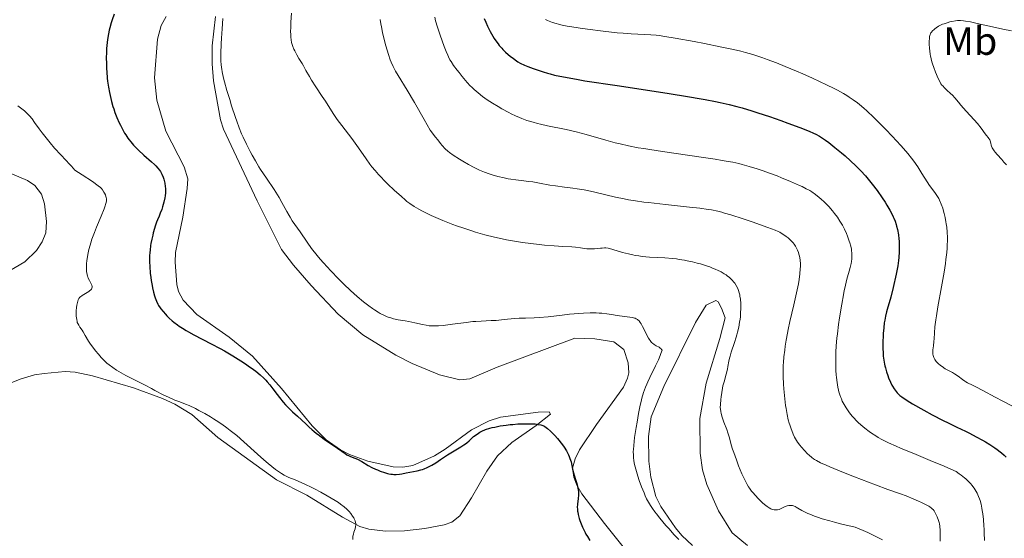
# Model space of a CAD drawing. Units: metres. Extents: x 622261 to 625744, y 4662410 to 4664783.
# Drawn here: x 623555 to 623804, y 4663379 to 4663510 of the extents above; entities that cross this region are included whole.
import ezdxf
from ezdxf.enums import TextEntityAlignment as Align

# ---------------------------------------------------------------- set-up
doc = ezdxf.new("R2010")
doc.units = ezdxf.units.M
doc.header["$MEASUREMENT"] = 0
for name, color, linetype, lineweight in [('Curva de nivel directora', 30, 'Continuous', 30), ('Curva de nivel intermedia', 30, 'Continuous', 0), ('Etiqueta de uso rústico', 92, 'Continuous', 0), ('Línea de cambio de uso (parcela vista)', 92, 'Continuous', 0)]:
    doc.layers.add(name, color=color, linetype=linetype, lineweight=lineweight)
doc.styles.add('Style-Arial', font='arial.ttf')

msp = doc.modelspace()

# ---------------------------------------------------------------- linework, layer by layer
at = {"layer": 'Curva de nivel directora', "color": 30, "linetype": 'Continuous', "lineweight": 30, "flags": 128}
for points, elevation in [([(623579.35, 4663511.88), (623578.83, 4663510.43), (623578.6, 4663509.71), (623578.24, 4663508.45), (623578.09, 4663507.83), (623577.89, 4663506.89), (623577.65, 4663505.46), (623577.56, 4663504.73), (623577.43, 4663503.19), (623577.39, 4663502.38), (623577.36, 4663500.7), (623577.37, 4663499.56), (623577.42, 4663498.04), (623577.46, 4663497.29), (623577.6, 4663495.66), (623577.69, 4663494.89), (623577.91, 4663493.43), (623578.15, 4663492.1), (623578.33, 4663491.28), (623578.69, 4663489.79), (623579.05, 4663488.5), (623579.23, 4663487.9), (623579.53, 4663487.02), (623580.05, 4663485.7), (623580.61, 4663484.43), (623580.93, 4663483.77), (623581.44, 4663482.78), (623581.99, 4663481.8)], 375), ([(623672.86, 4663510.81), (623673.25, 4663509.81), (623673.69, 4663508.81), (623674.34, 4663507.5), (623674.68, 4663506.87), (623675.39, 4663505.69), (623675.76, 4663505.14), (623676.34, 4663504.35), (623676.64, 4663503.98), (623677.26, 4663503.26), (623677.58, 4663502.92), (623678.25, 4663502.26), (623678.92, 4663501.66), (623679.36, 4663501.29), (623680.2, 4663500.63), (623680.96, 4663500.09), (623681.34, 4663499.85), (623681.94, 4663499.5), (623683, 4663499), (623683.87, 4663498.63), (623685.21, 4663498.12), (623685.94, 4663497.86), (623687.7, 4663497.27), (623688.82, 4663496.93), (623689.46, 4663496.75), (623690.6, 4663496.47)], 400), ([(623690.6, 4663496.47), (623692.9, 4663495.99), (623696.19, 4663495.4), (623698.3, 4663495.05), (623706.47, 4663493.79), (623719.03, 4663491.89), (623724.7, 4663490.98), (623727.14, 4663490.56), (623728.62, 4663490.29), (623731.28, 4663489.77), (623732.49, 4663489.52), (623734.69, 4663489.02), (623736.69, 4663488.51), (623737.97, 4663488.16), (623740.49, 4663487.41), (623741.94, 4663486.95), (623744.89, 4663485.96), (623747.76, 4663484.96), (623749.55, 4663484.32), (623752.61, 4663483.18), (623754.97, 4663482.25), (623756.04, 4663481.79), (623756.61, 4663481.51), (623757.58, 4663480.98), (623758.54, 4663480.37), (623759.05, 4663480.01), (623759.91, 4663479.39), (623761.43, 4663478.18), (623763.09, 4663476.81), (623763.99, 4663476.03), (623765.37, 4663474.8), (623766.73, 4663473.52), (623767.38, 4663472.87), (623768, 4663472.23), (623769.16, 4663470.97), (623770.22, 4663469.72), (623770.88, 4663468.9), (623772.11, 4663467.26), (623773.36, 4663465.44), (623774.1, 4663464.29), (623774.54, 4663463.58), (623775.29, 4663462.32), (623775.89, 4663461.23), (623776.18, 4663460.64), (623776.35, 4663460.27), (623776.63, 4663459.53), (623776.9, 4663458.71), (623777.03, 4663458.24), (623777.22, 4663457.46), (623777.47, 4663456.06), (623777.61, 4663455.07), (623777.66, 4663454.51), (623777.7, 4663453.55), (623777.71, 4663452.42), (623777.69, 4663451.79), (623777.6, 4663450.36), (623777.52, 4663449.56), (623777.37, 4663448.23), (623776.93, 4663446.13), (623776.17, 4663442.78), (623775.54, 4663440.33), (623774.65, 4663437.18), (623774.49, 4663436.58), (623774.23, 4663435.49), (623774.03, 4663434.49), (623773.92, 4663433.84), (623773.77, 4663432.53), (623773.65, 4663431.1), (623773.61, 4663430.35), (623773.57, 4663429.21), (623773.56, 4663427.52), (623773.62, 4663426.09), (623773.67, 4663425.41), (623773.79, 4663424.4), (623773.96, 4663423.4), (623774.07, 4663422.91), (623774.19, 4663422.42), (623774.46, 4663421.44), (623774.78, 4663420.5), (623775, 4663419.9), (623775.47, 4663418.81), (623775.82, 4663418.09), (623776, 4663417.77), (623776.38, 4663417.17), (623776.64, 4663416.8), (623777.2, 4663416.12), (623777.63, 4663415.68), (623777.87, 4663415.46), (623778.31, 4663415.1), (623779.16, 4663414.49), (623780.34, 4663413.75), (623781.08, 4663413.31), (623783.89, 4663411.73), (623786.02, 4663410.58), (623788.81, 4663409.13), (623790.04, 4663408.5), (623792.25, 4663407.42), (623794.45, 4663406.4), (623795.48, 4663405.9), (623797.16, 4663405.02), (623798.71, 4663404.15)], 400), ([(623581.99, 4663481.8), (623582.28, 4663481.33), (623582.82, 4663480.52), (623583.1, 4663480.13), (623583.53, 4663479.56), (623584.25, 4663478.72), (623584.63, 4663478.3), (623585.46, 4663477.46), (623586.87, 4663476.18), (623588.74, 4663474.57), (623589.52, 4663473.86), (623589.86, 4663473.53), (623590.4, 4663472.95), (623590.82, 4663472.42), (623591.04, 4663472.09), (623591.4, 4663471.44), (623591.71, 4663470.69), (623591.88, 4663470.17), (623591.98, 4663469.82), (623592.14, 4663469.11), (623592.25, 4663468.3), (623592.29, 4663467.75), (623592.3, 4663467.4), (623592.29, 4663466.7), (623592.23, 4663465.94), (623592.15, 4663465.43), (623591.92, 4663464.36), (623591.59, 4663463.15), (623591.37, 4663462.51), (623591, 4663461.51), (623590.72, 4663460.83), (623590.31, 4663459.83), (623590.08, 4663459.26), (623589.74, 4663458.27), (623589.56, 4663457.71), (623589.23, 4663456.58), (623589.08, 4663455.95), (623588.85, 4663454.95), (623588.65, 4663453.89), (623588.57, 4663453.34), (623588.42, 4663452.21), (623588.37, 4663451.63), (623588.31, 4663450.75), (623588.29, 4663449.86), (623588.3, 4663449.26), (623588.34, 4663448.07), (623588.48, 4663446.34), (623588.61, 4663445.25), (623588.71, 4663444.56), (623588.93, 4663443.3), (623589.05, 4663442.67), (623589.3, 4663441.57), (623589.54, 4663440.66), (623589.71, 4663440.15), (623590.04, 4663439.27), (623590.38, 4663438.53), (623590.58, 4663438.17), (623590.94, 4663437.62), (623591.15, 4663437.32), (623591.69, 4663436.66), (623592.3, 4663435.97), (623592.66, 4663435.59), (623593.28, 4663434.99), (623594.01, 4663434.34), (623594.41, 4663434.01), (623595.31, 4663433.32), (623595.81, 4663432.97), (623596.62, 4663432.44), (623597.51, 4663431.9), (623598.14, 4663431.53), (623599.48, 4663430.8), (623603.89, 4663428.51), (623606.14, 4663427.31), (623607.24, 4663426.7), (623609.36, 4663425.46), (623611.31, 4663424.25), (623612.5, 4663423.47), (623613.24, 4663422.97), (623614.55, 4663422.04), (623615.18, 4663421.57), (623616.26, 4663420.69), (623617.15, 4663419.86), (623617.67, 4663419.31), (623618, 4663418.94), (623618.65, 4663418.14), (623619.4, 4663417.15), (623620.49, 4663415.69), (623621.09, 4663414.92), (623622.08, 4663413.72), (623622.62, 4663413.12), (623623.2, 4663412.51), (623624.41, 4663411.31), (623625.64, 4663410.18), (623627.76, 4663408.27), (623628.53, 4663407.56), (623629.35, 4663406.79), (623629.76, 4663406.44), (623630.45, 4663405.87), (623630.87, 4663405.56), (623632.44, 4663404.44), (623634.78, 4663402.84)], 375), ([(623634.78, 4663402.84), (623635.79, 4663402.13), (623637.67, 4663400.75), (623638.1, 4663400.47), (623638.32, 4663400.35), (623638.55, 4663400.25), (623639.05, 4663400.05), (623640.19, 4663399.62), (623640.83, 4663399.33), (623641.89, 4663398.75), (623643.53, 4663397.78), (623644.48, 4663397.27), (623645.38, 4663396.83), (623645.86, 4663396.62), (623646.58, 4663396.33), (623647.66, 4663395.94), (623648.37, 4663395.75), (623648.71, 4663395.67), (623649.21, 4663395.57), (623649.68, 4663395.52), (623649.99, 4663395.5), (623650.58, 4663395.5), (623651.43, 4663395.57), (623651.99, 4663395.66), (623653.13, 4663395.87), (623654.97, 4663396.22), (623655.9, 4663396.41), (623656.8, 4663396.63), (623657.23, 4663396.76), (623657.64, 4663396.89), (623658.41, 4663397.2), (623659.14, 4663397.56), (623659.62, 4663397.83), (623660.62, 4663398.45), (623661.82, 4663399.25), (623663.54, 4663400.4), (623664.42, 4663400.96), (623666.97, 4663402.47), (623667.73, 4663402.96), (623668.08, 4663403.21), (623668.41, 4663403.47), (623669.02, 4663403.99), (623670.17, 4663405.04), (623670.79, 4663405.54), (623671.4, 4663405.95), (623671.73, 4663406.15), (623672.27, 4663406.42), (623673.18, 4663406.81), (623674.24, 4663407.16), (623674.84, 4663407.32), (623675.48, 4663407.47), (623676.87, 4663407.74), (623678.35, 4663407.96), (623679.36, 4663408.08), (623680.03, 4663408.15), (623681.34, 4663408.25), (623682.05, 4663408.29), (623683.38, 4663408.32), (623684.57, 4663408.3), (623685.28, 4663408.27), (623685.71, 4663408.24), (623686.46, 4663408.15), (623687.13, 4663408.02), (623687.41, 4663407.95), (623687.89, 4663407.74), (623688.18, 4663407.57), (623688.8, 4663407.1), (623689.56, 4663406.44), (623689.99, 4663406.04), (623690.66, 4663405.36), (623691.36, 4663404.59), (623691.71, 4663404.18), (623692.32, 4663403.41), (623692.62, 4663403), (623693.05, 4663402.38), (623693.64, 4663401.43), (623693.98, 4663400.79), (623694.13, 4663400.48), (623694.33, 4663400.01), (623694.5, 4663399.55), (623694.77, 4663398.64), (623695.16, 4663396.85), (623695.38, 4663395.92), (623695.81, 4663394.49), (623696.22, 4663393.19), (623696.4, 4663392.54), (623696.53, 4663391.9), (623696.58, 4663391.59), (623696.63, 4663391.13), (623696.65, 4663390.82), (623696.65, 4663390.24), (623696.59, 4663389.4), (623696.42, 4663387.94), (623696.36, 4663387.14), (623696.37, 4663386.77), (623696.41, 4663386.22), (623696.46, 4663385.93), (623696.58, 4663385.32), (623696.84, 4663384.37), (623697.01, 4663383.84), (623697.32, 4663383)], 375), ([(623798.71, 4663404.15), (623799.48, 4663403.7), (623800.56, 4663403.04), (623801.83, 4663402.21), (623802.4, 4663401.81), (623803.17, 4663401.22), (623803.53, 4663400.94), (623804.2, 4663400.36), (623804.74, 4663399.83)], 400), ([(623697.32, 4663383), (623697.69, 4663382.11), (623697.9, 4663381.66), (623698.32, 4663380.83), (623698.55, 4663380.4), (623698.92, 4663379.76), (623699.54, 4663378.78)], 375)]:
    msp.add_lwpolyline(points, dxfattribs=dict(at, elevation=elevation))
at = {"layer": 'Curva de nivel intermedia', "color": 30, "linetype": 'Continuous', "lineweight": 0, "flags": 128}
for points, elevation in [([(623624.14, 4663512.09), (623624, 4663509.85), (623623.95, 4663508.33), (623623.94, 4663507.64), (623623.97, 4663506.54), (623624, 4663506.05), (623624.07, 4663505.36), (623624.18, 4663504.72), (623624.26, 4663504.42), (623624.39, 4663503.96), (623624.49, 4663503.66), (623624.74, 4663503.05), (623624.96, 4663502.58), (623625.47, 4663501.61), (623626.04, 4663500.64), (623626.81, 4663499.39), (623627.15, 4663498.82), (623627.81, 4663497.65), (623628.67, 4663496.09), (623629.22, 4663495.17), (623630.29, 4663493.51), (623631.92, 4663491.05), (623632.7, 4663489.85), (623634.67, 4663486.72), (623635.32, 4663485.74), (623635.67, 4663485.24), (623636.84, 4663483.7), (623638.55, 4663481.54), (623639.42, 4663480.4), (623640.67, 4663478.65), (623642.25, 4663476.36), (623643, 4663475.28), (623643.98, 4663473.95), (623644.48, 4663473.3), (623645.28, 4663472.33), (623646.17, 4663471.33), (623646.66, 4663470.8), (623647.74, 4663469.67), (623648.52, 4663468.89), (623650.13, 4663467.34)], 385), ([(623606.82, 4663510.77), (623606.62, 4663508.2), (623606.48, 4663505.83), (623606.41, 4663504.38), (623606.33, 4663501.9), (623606.32, 4663500.59), (623606.33, 4663500), (623606.37, 4663499.18), (623606.46, 4663498.35), (623606.52, 4663497.93), (623606.64, 4663497.25), (623607, 4663495.67), (623607.25, 4663494.73), (623607.85, 4663492.59), (623608.54, 4663490.26), (623609.03, 4663488.7), (623609.99, 4663485.78), (623610.32, 4663484.82), (623610.95, 4663483.12), (623611.54, 4663481.64), (623611.93, 4663480.73), (623612.76, 4663478.96), (623613.69, 4663477.13), (623614.2, 4663476.18), (623615.02, 4663474.74), (623615.9, 4663473.29), (623616.36, 4663472.56), (623617.82, 4663470.37), (623619.75, 4663467.55), (623620.63, 4663466.2), (623621.03, 4663465.54), (623621.75, 4663464.28), (623622.98, 4663461.98), (623623.54, 4663460.98), (623623.81, 4663460.52), (623624.36, 4663459.65), (623626.3, 4663456.82), (623628.09, 4663454.19), (623629.24, 4663452.61), (623630.61, 4663450.86), (623631.39, 4663449.92), (623632.24, 4663448.95), (623634.08, 4663446.93), (623636.04, 4663444.91), (623637.36, 4663443.61), (623639.06, 4663441.99), (623639.88, 4663441.25), (623640.74, 4663440.48), (623642.33, 4663439.16), (623643.73, 4663438.08), (623644.58, 4663437.47), (623645.11, 4663437.12), (623646.07, 4663436.51), (623646.57, 4663436.22), (623647.49, 4663435.74), (623648.33, 4663435.36), (623648.86, 4663435.17), (623649.21, 4663435.05), (623649.9, 4663434.86), (623651.11, 4663434.61), (623652.85, 4663434.31), (623653.78, 4663434.14), (623655.28, 4663433.83), (623657.26, 4663433.4), (623658.18, 4663433.22), (623658.93, 4663433.1), (623659.3, 4663433.06), (623659.86, 4663433.02), (623660.77, 4663433.02), (623661.29, 4663433.05), (623662.5, 4663433.16), (623664.81, 4663433.46), (623668.29, 4663433.94), (623669.95, 4663434.12), (623670.71, 4663434.19), (623672.11, 4663434.28), (623674.63, 4663434.38), (623675.87, 4663434.45), (623677.84, 4663434.62), (623680.47, 4663434.9), (623681.68, 4663434.99), (623683.29, 4663435.04), (623685.46, 4663435.08), (623686.73, 4663435.14), (623689.03, 4663435.37), (623692.56, 4663435.78), (623694.39, 4663435.98), (623696.78, 4663436.19), (623697.92, 4663436.26), (623699.58, 4663436.33), (623701.12, 4663436.32), (623701.85, 4663436.3), (623702.55, 4663436.25), (623703.84, 4663436.11), (623705.02, 4663435.94), (623706.41, 4663435.69), (623707.05, 4663435.58), (623710.31, 4663435.14)], 380), ([(623646.55, 4663510.52), (623646.74, 4663509.41), (623646.87, 4663508.67), (623647.17, 4663507.22), (623647.67, 4663505.15), (623648.01, 4663503.86), (623648.68, 4663501.63), (623649.12, 4663500.31), (623649.34, 4663499.73), (623649.81, 4663498.66), (623650.17, 4663497.95), (623650.45, 4663497.45), (623651.1, 4663496.34), (623653.39, 4663492.63), (623655.22, 4663489.56), (623657.69, 4663485.26), (623659.22, 4663482.55), (623660.53, 4663480.79), (623661.09, 4663480.06), (623661.82, 4663479.15), (623662.24, 4663478.65), (623662.99, 4663477.83), (623663.65, 4663477.2), (623664.08, 4663476.85), (623664.97, 4663476.22), (623666.57, 4663475.19), (623667.46, 4663474.66), (623668.87, 4663473.85), (623670.28, 4663473.1), (623670.96, 4663472.76), (623671.63, 4663472.45), (623672.89, 4663471.91), (623674.08, 4663471.47), (623674.84, 4663471.22), (623676.29, 4663470.81), (623677.87, 4663470.45), (623678.88, 4663470.26), (623679.54, 4663470.15), (623680.81, 4663469.97), (623682.19, 4663469.81), (623684.07, 4663469.59), (623685.1, 4663469.44), (623686.82, 4663469.13), (623689.42, 4663468.66), (623690.84, 4663468.43), (623693.09, 4663468.14), (623695.22, 4663467.87), (623696.34, 4663467.72), (623698.06, 4663467.44), (623698.94, 4663467.27), (623700.75, 4663466.88)], 390), ([(623660.33, 4663511.09), (623660.55, 4663510.19), (623661.02, 4663508.58), (623661.69, 4663506.55), (623662.73, 4663503.68), (623663.21, 4663502.45), (623663.62, 4663501.47), (623663.81, 4663501.06), (623664.19, 4663500.33), (623664.47, 4663499.87), (623665.12, 4663498.91), (623665.98, 4663497.74), (623666.48, 4663497.1), (623667.28, 4663496.1), (623668.56, 4663494.61), (623669.33, 4663493.78), (623669.73, 4663493.38), (623670.33, 4663492.8), (623671.3, 4663491.94), (623672.38, 4663491.09), (623672.98, 4663490.66), (623673.6, 4663490.22), (623674.95, 4663489.34), (623676.35, 4663488.48), (623677.28, 4663487.94), (623679.02, 4663486.98), (623679.62, 4663486.67), (623680.71, 4663486.14), (623681.72, 4663485.7), (623682.36, 4663485.45), (623683.64, 4663485), (623685.18, 4663484.54), (623686.3, 4663484.25), (623687.1, 4663484.05), (623688.86, 4663483.66), (623693.55, 4663482.7), (623696.07, 4663482.12), (623698.57, 4663481.45)], 395), ([(623688.29, 4663510.51), (623688.84, 4663510.26), (623689.23, 4663510.1), (623690.06, 4663509.8), (623691.02, 4663509.49), (623691.57, 4663509.33), (623692.56, 4663509.09), (623693.77, 4663508.85), (623694.49, 4663508.72), (623697.04, 4663508.32), (623698.97, 4663508.05), (623702.9, 4663507.56), (623706.39, 4663507.17), (623707.93, 4663507.03), (623709.98, 4663506.87), (623714.9, 4663506.66), (623716.3, 4663506.54), (623717.08, 4663506.45), (623718.44, 4663506.26), (623721.06, 4663505.83), (623725.85, 4663504.95), (623728.52, 4663504.44), (623732.42, 4663503.65), (623735.79, 4663502.92), (623737.69, 4663502.48), (623738.81, 4663502.2), (623740.68, 4663501.7), (623742.23, 4663501.2), (623743.02, 4663500.91), (623743.9, 4663500.57), (623744.31, 4663500.41), (623746.7, 4663499.54), (623748.9, 4663498.66), (623751.7, 4663497.46), (623753.3, 4663496.76)], 405), ([(623806.07, 4663507.64), (623803.88, 4663508.1), (623801.27, 4663508.67), (623797.39, 4663509.54), (623795.73, 4663509.89), (623794.47, 4663510.12), (623793.97, 4663510.19), (623793.17, 4663510.26), (623792.73, 4663510.26), (623792.45, 4663510.24), (623791.91, 4663510.17), (623791, 4663510.01), (623790.51, 4663509.9), (623789.76, 4663509.69), (623789.01, 4663509.44), (623788.65, 4663509.3), (623788.3, 4663509.14), (623787.64, 4663508.8), (623787.04, 4663508.43), (623786.69, 4663508.18), (623786.48, 4663508.01), (623786.11, 4663507.67), (623785.82, 4663507.34), (623785.7, 4663507.17), (623785.56, 4663506.9), (623785.5, 4663506.76), (623785.41, 4663506.45), (623785.36, 4663506.19), (623785.3, 4663505.57), (623785.28, 4663505.2), (623785.29, 4663504.38), (623785.35, 4663503.19), (623785.41, 4663502.58), (623785.51, 4663501.71), (623785.58, 4663501.3), (623785.73, 4663500.54), (623785.92, 4663499.83)], 410), ([(623785.92, 4663499.83), (623786.06, 4663499.35), (623786.41, 4663498.38), (623786.88, 4663497.18), (623787.55, 4663495.64), (623787.86, 4663495.01), (623788.24, 4663494.29), (623788.49, 4663493.93), (623788.67, 4663493.71), (623789.09, 4663493.27), (623789.72, 4663492.69), (623790.66, 4663491.82), (623791.11, 4663491.38), (623791.7, 4663490.73), (623792.63, 4663489.62), (623793.29, 4663488.86), (623794.62, 4663487.37), (623796.6, 4663485.18), (623797.46, 4663484.2), (623798.39, 4663483.05), (623799.41, 4663481.64), (623799.78, 4663481.18), (623800.19, 4663480.67), (623800.35, 4663480.44), (623800.54, 4663480.08), (623800.64, 4663479.83), (623800.8, 4663479.25), (623800.92, 4663478.78), (623801, 4663478.52), (623801.19, 4663478.08), (623801.47, 4663477.57), (623801.66, 4663477.3), (623801.89, 4663477), (623802.42, 4663476.37), (623803.61, 4663475.08), (623804.14, 4663474.48), (623804.75, 4663473.74)], 410), ([(623753.3, 4663496.76), (623755.78, 4663495.65), (623759.29, 4663494.01), (623761.24, 4663493.05), (623762.09, 4663492.61), (623763.6, 4663491.78), (623764.48, 4663491.26), (623765.03, 4663490.91), (623766.05, 4663490.23), (623767.14, 4663489.44), (623767.67, 4663489.02), (623768.77, 4663488.1), (623769.54, 4663487.4), (623771.26, 4663485.77), (623772.23, 4663484.8), (623774.34, 4663482.67), (623775.93, 4663481), (623778.12, 4663478.63), (623778.75, 4663477.92), (623779.86, 4663476.64), (623780.8, 4663475.47), (623781.35, 4663474.73), (623782.37, 4663473.28), (623783.44, 4663471.6), (623784.76, 4663469.46), (623785.37, 4663468.54), (623786.21, 4663467.41), (623786.89, 4663466.51), (623787.21, 4663466.04), (623787.66, 4663465.27), (623787.88, 4663464.83), (623788.29, 4663463.86), (623788.67, 4663462.78), (623788.89, 4663462.02), (623789.04, 4663461.5), (623789.29, 4663460.44), (623789.5, 4663459.38), (623789.59, 4663458.84), (623789.7, 4663458.02), (623789.81, 4663456.76), (623789.87, 4663455.42), (623789.87, 4663454.72), (623789.82, 4663453.41), (623789.78, 4663452.71), (623789.69, 4663451.61), (623789.48, 4663449.81), (623789.35, 4663448.82), (623789.01, 4663446.66), (623788.35, 4663442.96), (623787.44, 4663437.87), (623787.07, 4663435.59), (623786.93, 4663434.57), (623786.72, 4663432.79), (623786.59, 4663431.31), (623786.49, 4663429.76), (623786.45, 4663429.14), (623786.33, 4663428.02), (623786.18, 4663426.95), (623786.15, 4663426.48), (623786.16, 4663426.08), (623786.18, 4663425.87), (623786.24, 4663425.55), (623786.4, 4663425.07), (623786.56, 4663424.75), (623786.67, 4663424.58), (623786.84, 4663424.33), (623787.05, 4663424.07), (623787.55, 4663423.56), (623788.13, 4663423.07), (623788.53, 4663422.76), (623789.32, 4663422.22), (623790.13, 4663421.77), (623791.15, 4663421.24), (623791.68, 4663420.92), (623792.54, 4663420.32), (623793.7, 4663419.45), (623794.23, 4663419.08), (623794.48, 4663418.93), (623794.97, 4663418.66), (623796.17, 4663418.09), (623797.03, 4663417.66), (623798.78, 4663416.74), (623801.97, 4663415.03), (623803.89, 4663414.02), (623808.24, 4663411.76)], 405), ([(623555.03, 4663488.65), (623555.69, 4663488.2), (623556.06, 4663487.92), (623556.69, 4663487.4), (623557.27, 4663486.86), (623557.55, 4663486.58), (623557.97, 4663486.12), (623558.59, 4663485.37), (623559.25, 4663484.48), (623560.41, 4663482.9), (623561.2, 4663481.87), (623563.22, 4663479.34), (623564.31, 4663478.02), (623565.85, 4663476.27), (623567.1, 4663474.97), (623568.09, 4663473.96), (623568.6, 4663473.41), (623569.44, 4663472.44), (623571.26, 4663471.25), (623573.85, 4663469.52)], 370), ([(623698.57, 4663481.45), (623703.6, 4663480), (623705.93, 4663479.36), (623707.2, 4663479.05), (623709.31, 4663478.58), (623711.76, 4663478.1), (623713.15, 4663477.86), (623714.65, 4663477.61), (623717.91, 4663477.1), (623727.63, 4663475.72), (623731.18, 4663475.19), (623732.98, 4663474.9), (623733.99, 4663474.72), (623735.65, 4663474.41), (623737.15, 4663474.08), (623738.03, 4663473.86), (623739.77, 4663473.38), (623741.81, 4663472.75), (623743.03, 4663472.35), (623745.16, 4663471.59), (623746.81, 4663470.96), (623747.96, 4663470.5), (623750.25, 4663469.55), (623752.53, 4663468.55), (623753.16, 4663468.26), (623754.22, 4663467.72), (623755.1, 4663467.24), (623755.6, 4663466.92), (623756.55, 4663466.25), (623757.5, 4663465.49), (623757.99, 4663465.07), (623758.74, 4663464.39), (623759.49, 4663463.64), (623759.87, 4663463.24), (623760.87, 4663462.1), (623761.35, 4663461.5), (623762.06, 4663460.55), (623762.72, 4663459.55), (623763.02, 4663459.04), (623763.32, 4663458.52), (623763.86, 4663457.47), (623764.33, 4663456.43), (623764.61, 4663455.75), (623765.06, 4663454.47), (623765.2, 4663454.02), (623765.43, 4663453.19), (623765.59, 4663452.42), (623765.66, 4663451.93), (623765.69, 4663451.62), (623765.73, 4663451.01), (623765.72, 4663450.34), (623765.7, 4663450.01), (623765.61, 4663449.32), (623765.53, 4663448.84), (623765.28, 4663447.81), (623765.03, 4663446.92), (623764.62, 4663445.46), (623764.38, 4663444.55), (623764, 4663442.92), (623763.79, 4663441.96), (623763.58, 4663440.89), (623763.15, 4663438.51), (623762.61, 4663435.09), (623762.36, 4663433.39), (623762.06, 4663431.01), (623761.94, 4663429.93), (623761.77, 4663428.02), (623761.67, 4663426.36), (623761.64, 4663425.37), (623761.64, 4663423.6), (623761.71, 4663421.8), (623761.79, 4663420.71), (623761.85, 4663420.02), (623762, 4663418.77), (623762.21, 4663417.55), (623762.36, 4663416.83), (623762.47, 4663416.39), (623762.7, 4663415.6), (623762.93, 4663414.9), (623763.07, 4663414.56), (623763.3, 4663414.05), (623763.75, 4663413.21), (623764.28, 4663412.31), (623764.6, 4663411.82), (623765.16, 4663411.03), (623765.83, 4663410.2), (623766.2, 4663409.78), (623766.93, 4663409.01), (623767.32, 4663408.62), (623767.96, 4663408.04), (623768.99, 4663407.18), (623770.1, 4663406.33), (623770.69, 4663405.92), (623771.79, 4663405.21), (623772.38, 4663404.86), (623773.33, 4663404.33), (623774.96, 4663403.51), (623776.9, 4663402.62), (623778.01, 4663402.14), (623781.95, 4663400.51), (623786.13, 4663398.79)], 395), ([(623573.85, 4663469.52), (623575.33, 4663468.46), (623575.89, 4663468.01), (623576.12, 4663467.79), (623576.42, 4663467.43), (623576.77, 4663466.89), (623576.92, 4663466.62), (623577.12, 4663466.19), (623577.27, 4663465.76), (623577.32, 4663465.54), (623577.38, 4663465.15), (623577.39, 4663464.94), (623577.37, 4663464.59), (623577.25, 4663463.97), (623577.01, 4663463.15), (623576.83, 4663462.66), (623576.09, 4663460.8), (623574.9, 4663457.98), (623574.35, 4663456.65), (623573.73, 4663455), (623573.43, 4663454.06), (623573.26, 4663453.47), (623572.97, 4663452.32), (623572.72, 4663451.13), (623572.62, 4663450.52), (623572.48, 4663449.61), (623572.38, 4663448.74), (623572.35, 4663448.32), (623572.33, 4663447.6), (623572.34, 4663447.26), (623572.37, 4663446.78), (623572.49, 4663446.08), (623572.61, 4663445.64), (623572.68, 4663445.42), (623572.82, 4663445.1), (623573.14, 4663444.49), (623573.56, 4663443.71), (623573.71, 4663443.34), (623573.78, 4663442.99), (623573.78, 4663442.81), (623573.72, 4663442.56), (623573.58, 4663442.32), (623573.46, 4663442.17), (623573.13, 4663441.87), (623572.94, 4663441.73), (623572.53, 4663441.45), (623571.68, 4663440.96), (623571.3, 4663440.73), (623570.87, 4663440.43), (623570.7, 4663440.28), (623570.46, 4663439.98), (623570.34, 4663439.77), (623570.27, 4663439.62), (623570.16, 4663439.27), (623570.01, 4663438.64), (623569.94, 4663438.28), (623569.85, 4663437.72), (623569.77, 4663436.85), (623569.75, 4663436.03), (623569.78, 4663435.52), (623569.88, 4663434.63), (623569.98, 4663434.15), (623570.04, 4663433.94), (623570.16, 4663433.64), (623570.39, 4663433.2), (623570.7, 4663432.75), (623571.23, 4663432), (623571.54, 4663431.52), (623572.04, 4663430.65), (623572.88, 4663429.22), (623573.39, 4663428.42), (623574.19, 4663427.3), (623574.64, 4663426.72), (623575.35, 4663425.86), (623576.09, 4663425.03), (623576.48, 4663424.63), (623577.17, 4663423.96), (623577.52, 4663423.64), (623578.08, 4663423.17), (623578.97, 4663422.49), (623579.97, 4663421.83), (623580.51, 4663421.5), (623581.09, 4663421.17), (623582.32, 4663420.52), (623585.86, 4663418.77), (623587.17, 4663418.07), (623588.74, 4663417.2), (623589.64, 4663416.71), (623591.89, 4663415.57), (623593.08, 4663415), (623594.69, 4663414.28), (623595.91, 4663413.81), (623597.39, 4663413.27), (623598.31, 4663412.88), (623599.88, 4663412.12), (623600.78, 4663411.66), (623602.23, 4663410.87), (623603.7, 4663410.02), (623604.43, 4663409.58), (623605.14, 4663409.12), (623606.51, 4663408.21)], 370), ([(623650.13, 4663467.34), (623651.9, 4663465.74), (623652.86, 4663464.92), (623653.33, 4663464.54), (623654.03, 4663464.01), (623655.14, 4663463.25), (623656.36, 4663462.52), (623657.05, 4663462.15), (623657.79, 4663461.77), (623659.41, 4663460.99), (623661.18, 4663460.21), (623662.41, 4663459.69), (623664.9, 4663458.71), (623665.82, 4663458.37), (623667.65, 4663457.73), (623669.44, 4663457.14), (623670.63, 4663456.77), (623673, 4663456.09), (623675.4, 4663455.48), (623676.61, 4663455.19), (623678.49, 4663454.8), (623680.45, 4663454.44), (623681.46, 4663454.27), (623682.51, 4663454.12), (623684.64, 4663453.84), (623686.75, 4663453.6), (623688.1, 4663453.47), (623690.54, 4663453.27), (623692.74, 4663453.15), (623694.97, 4663453.05), (623695.9, 4663452.98), (623697.2, 4663452.8), (623698.79, 4663452.57), (623699.56, 4663452.5), (623699.94, 4663452.49), (623700.67, 4663452.52), (623701.37, 4663452.59), (623702.22, 4663452.69), (623702.6, 4663452.74), (623703.26, 4663452.78), (623703.6, 4663452.76), (623704.17, 4663452.68), (623704.51, 4663452.61), (623705.36, 4663452.38), (623707.8, 4663451.64), (623709.32, 4663451.23), (623710.42, 4663450.98), (623710.99, 4663450.87), (623711.87, 4663450.73), (623712.77, 4663450.61), (623714.61, 4663450.46), (623718.46, 4663450.24), (623720.45, 4663450.08), (623721.45, 4663449.96), (623722.12, 4663449.87), (623723.46, 4663449.65), (623724.12, 4663449.52), (623725.42, 4663449.25), (623726.68, 4663448.94), (623727.49, 4663448.71), (623729.04, 4663448.24), (623729.86, 4663447.95), (623730.37, 4663447.75), (623731.35, 4663447.34), (623731.81, 4663447.13), (623732.68, 4663446.69), (623733.46, 4663446.24), (623733.94, 4663445.92), (623734.25, 4663445.71), (623734.8, 4663445.28), (623735.22, 4663444.9), (623735.48, 4663444.64), (623735.94, 4663444.11), (623736.15, 4663443.83), (623736.51, 4663443.27), (623736.81, 4663442.68), (623736.98, 4663442.27), (623737.09, 4663441.99), (623737.26, 4663441.41), (623737.38, 4663440.9), (623737.45, 4663440.55), (623737.56, 4663439.83), (623737.65, 4663438.72), (623737.67, 4663437.95), (623737.67, 4663437.43), (623737.63, 4663436.38), (623737.55, 4663435.32), (623737.49, 4663434.78), (623737.37, 4663433.97), (623737.15, 4663432.73), (623736.87, 4663431.47), (623736.69, 4663430.82), (623736.5, 4663430.17), (623736.09, 4663428.85), (623735.27, 4663426.4), (623734.94, 4663425.37), (623734.82, 4663424.92), (623734.64, 4663424.14), (623734.41, 4663422.8), (623734.27, 4663422.1), (623733.95, 4663420.87)], 385), ([(623700.75, 4663466.88), (623706.02, 4663465.63), (623708.16, 4663465.16), (623709.26, 4663464.96), (623711.05, 4663464.66), (623713.16, 4663464.36), (623714.38, 4663464.21), (623718.65, 4663463.74), (623724.71, 4663463.1), (623727.32, 4663462.8), (623729.4, 4663462.51), (623730.28, 4663462.36), (623731.86, 4663462.04), (623732.88, 4663461.78), (623733.58, 4663461.58), (623735.11, 4663461.11), (623738.27, 4663460.09), (623740.53, 4663459.32), (623744.49, 4663457.94), (623746.34, 4663457.24), (623747.12, 4663456.91), (623747.51, 4663456.72), (623748.14, 4663456.35), (623748.78, 4663455.92), (623749.11, 4663455.68), (623749.6, 4663455.29), (623750.31, 4663454.65), (623750.89, 4663454.04), (623751.15, 4663453.71), (623751.52, 4663453.17), (623751.85, 4663452.56), (623752, 4663452.22), (623752.24, 4663451.57), (623752.34, 4663451.22), (623752.48, 4663450.65), (623752.63, 4663449.71), (623752.71, 4663448.66), (623752.71, 4663448.09), (623752.7, 4663447.49), (623752.6, 4663446.2), (623752.41, 4663444.76), (623752.23, 4663443.71), (623751.77, 4663441.37), (623751.08, 4663438.38), (623750.09, 4663434.17), (623749.65, 4663432.17), (623749.46, 4663431.22), (623749.14, 4663429.46), (623748.89, 4663427.88), (623748.76, 4663426.91), (623748.56, 4663425.22), (623748.44, 4663423.79), (623748.41, 4663423.12), (623748.38, 4663422.09), (623748.41, 4663420.29), (623748.49, 4663418.28), (623748.56, 4663417.17), (623748.69, 4663415.45), (623748.86, 4663413.73), (623748.97, 4663412.91), (623749.09, 4663412.12), (623749.36, 4663410.64), (623749.67, 4663409.31), (623749.89, 4663408.49), (623750.04, 4663407.99), (623750.36, 4663407.05), (623750.54, 4663406.57), (623750.9, 4663405.7), (623751.26, 4663404.94), (623751.51, 4663404.48), (623752.02, 4663403.67), (623752.6, 4663402.86), (623752.99, 4663402.38), (623753.76, 4663401.5), (623754.53, 4663400.71), (623754.94, 4663400.33), (623755.6, 4663399.77), (623756.05, 4663399.44), (623756.32, 4663399.26), (623756.81, 4663398.98), (623757.8, 4663398.46), (623759.22, 4663397.81), (623760.12, 4663397.41), (623763.63, 4663395.97), (623766.35, 4663394.89), (623768.2, 4663394.17), (623771.67, 4663392.85), (623774.82, 4663391.7), (623778.03, 4663390.56), (623779.41, 4663390.04), (623781.37, 4663389.25), (623782.57, 4663388.72), (623783.29, 4663388.39), (623784.51, 4663387.8), (623785.18, 4663387.43), (623785.45, 4663387.26), (623785.88, 4663386.94), (623786.12, 4663386.73), (623786.25, 4663386.58), (623786.51, 4663386.24), (623786.78, 4663385.8)], 390), ([(623710.31, 4663435.14), (623710.77, 4663435.03), (623710.98, 4663434.97), (623711.27, 4663434.84), (623711.55, 4663434.68), (623711.68, 4663434.57), (623711.95, 4663434.32), (623712.08, 4663434.17), (623712.27, 4663433.9), (623712.47, 4663433.59), (623712.87, 4663432.87), (623713.65, 4663431.25), (623714.03, 4663430.49), (623714.35, 4663429.92), (623714.51, 4663429.67), (623714.75, 4663429.32), (623715.14, 4663428.88), (623715.35, 4663428.69), (623715.8, 4663428.35), (623716.32, 4663428.04), (623717.01, 4663427.65), (623717.32, 4663427.44), (623717.57, 4663427.22), (623717.66, 4663427.1), (623717.77, 4663426.9), (623717.5, 4663426.1), (623717.29, 4663425.56), (623716.85, 4663424.49), (623716.12, 4663422.91), (623714.68, 4663420.02), (623714.14, 4663418.89), (623713.89, 4663418.35), (623713.55, 4663417.53), (623713.09, 4663416.24), (623712.67, 4663414.75), (623712.46, 4663413.89), (623712.25, 4663412.96), (623711.84, 4663410.9), (623711.45, 4663408.74), (623711.22, 4663407.33), (623710.85, 4663404.82), (623710.61, 4663402.77), (623710.53, 4663401.79), (623710.51, 4663401.26), (623710.52, 4663400.38), (623710.57, 4663399.56), (623710.63, 4663399.12), (623710.76, 4663398.36), (623710.99, 4663397.41), (623711.14, 4663396.84), (623711.68, 4663395.02), (623712.02, 4663393.99), (623712.58, 4663392.38), (623713.21, 4663390.8), (623713.54, 4663390.06), (623713.88, 4663389.35), (623714.11, 4663388.9), (623714.59, 4663388.05), (623714.84, 4663387.64), (623715.37, 4663386.83), (623715.94, 4663386.04), (623716.34, 4663385.5), (623717.22, 4663384.4), (623718.73, 4663382.61), (623719.53, 4663381.69), (623720.77, 4663380.33), (623722, 4663379.03)], 380), ([(623733.95, 4663420.87), (623733.42, 4663418.93), (623733.16, 4663417.86), (623733.04, 4663417.3), (623732.84, 4663416.19), (623732.68, 4663415.09), (623732.6, 4663414.4), (623732.5, 4663413.15), (623732.49, 4663412.37), (623732.51, 4663412.02), (623732.59, 4663411.36), (623732.68, 4663410.93), (623732.96, 4663409.99), (623733.41, 4663408.73), (623734.11, 4663406.88), (623734.42, 4663405.98), (623734.79, 4663404.72), (623735.27, 4663402.93), (623735.6, 4663401.84), (623735.88, 4663401), (623736.54, 4663399.14), (623737.09, 4663397.69), (623737.94, 4663395.63), (623738.48, 4663394.46), (623738.74, 4663393.92), (623739.27, 4663392.96), (623739.63, 4663392.37), (623739.88, 4663392), (623740.4, 4663391.28), (623740.71, 4663390.89), (623741.35, 4663390.14), (623742.01, 4663389.44), (623742.45, 4663389), (623743.27, 4663388.23), (623744, 4663387.61), (623744.33, 4663387.35), (623744.79, 4663387.04), (623745.22, 4663386.8), (623745.44, 4663386.71), (623745.65, 4663386.63), (623746.06, 4663386.54), (623746.48, 4663386.51), (623746.76, 4663386.53), (623746.95, 4663386.56), (623747.33, 4663386.66), (623748, 4663386.93), (623748.91, 4663387.35), (623749.37, 4663387.53), (623749.78, 4663387.64), (623750, 4663387.66), (623750.34, 4663387.66), (623750.73, 4663387.59), (623750.94, 4663387.53), (623751.41, 4663387.34), (623751.67, 4663387.22), (623752.11, 4663386.98), (623753.07, 4663386.4), (623753.73, 4663386.04), (623754.57, 4663385.64), (623755.07, 4663385.42), (623756.28, 4663384.95), (623757, 4663384.69), (623758.22, 4663384.29), (623760.18, 4663383.72), (623761.31, 4663383.42), (623763.21, 4663382.94), (623766.56, 4663382.19), (623768.59, 4663381.3), (623769.74, 4663380.79), (623771.59, 4663379.91), (623772.32, 4663379.54), (623773.44, 4663378.92)], 385), ([(623606.51, 4663408.21), (623607.82, 4663407.26), (623608.66, 4663406.62), (623610.3, 4663405.3), (623612.08, 4663403.75), (623615.52, 4663400.64), (623617.2, 4663399.17), (623618.26, 4663398.27), (623620.13, 4663396.77), (623621.13, 4663396.04), (623621.59, 4663395.73), (623622.29, 4663395.33), (623622.66, 4663395.13), (623623.5, 4663394.74), (623625.05, 4663394.09), (623626.73, 4663393.39), (623627.66, 4663392.98), (623629.16, 4663392.28), (623629.96, 4663391.88), (623631.59, 4663391.01), (623633.2, 4663390.1), (623635.16, 4663388.9), (623636, 4663388.35), (623636.55, 4663387.96), (623637.46, 4663387.28), (623638.16, 4663386.67), (623638.53, 4663386.31), (623638.74, 4663386.08), (623639.1, 4663385.64), (623639.6, 4663384.94), (623639.86, 4663384.51), (623640, 4663384.23), (623640.22, 4663383.74), (623640.35, 4663383.31), (623640.39, 4663383.11), (623640.41, 4663382.81), (623640.4, 4663382.65), (623640.35, 4663382.32), (623640.2, 4663381.73), (623639.93, 4663380.86), (623639.8, 4663380.42), (623639.68, 4663379.84), (623639.64, 4663379.54), (623639.61, 4663379.07)], 370), ([(623786.13, 4663398.79), (623788.43, 4663397.81), (623792.09, 4663396.19), (623792.87, 4663395.66), (623793.34, 4663395.31), (623794.17, 4663394.66), (623794.54, 4663394.34), (623795.19, 4663393.74), (623795.75, 4663393.15), (623796.07, 4663392.77), (623796.62, 4663392.03), (623797.14, 4663391.21), (623797.36, 4663390.79), (623797.75, 4663389.93), (623797.97, 4663389.32), (623798.11, 4663388.89), (623798.35, 4663387.97), (623798.57, 4663386.95), (623798.67, 4663386.4), (623798.8, 4663385.52), (623798.97, 4663384.07), (623799.1, 4663382.47), (623799.15, 4663381.62), (623799.18, 4663380.71), (623799.22, 4663378.81)], 395), ([(623786.78, 4663385.8), (623787.13, 4663385.11), (623787.3, 4663384.74), (623787.62, 4663383.85), (623787.78, 4663383.3), (623787.84, 4663382.99), (623787.93, 4663382.43), (623788.02, 4663381.3), (623788.07, 4663379.68), (623788.07, 4663378.63)], 390)]:
    msp.add_lwpolyline(points, dxfattribs=dict(at, elevation=elevation))
at = {"layer": 'Línea de cambio de uso (parcela vista)', "color": 92, "linetype": 'Continuous', "lineweight": 0}
for points in [[(623592.46, 4663511.24, 379.03), (623591.22, 4663509.03, 378.94), (623590.31, 4663505.58, 378.96), (623589.57, 4663495.78, 378.7), (623590.09, 4663490.16, 378.46), (623592.39, 4663482.25, 378.17), (623597.02, 4663473.28, 377.41), (623597.94, 4663470.25, 377.3), (623597.83, 4663467.76, 377.12), (623596.66, 4663460.52, 376.79), (623594.88, 4663451.62, 376.89), (623594.76, 4663449.13, 376.87), (623595.19, 4663443.51, 376.88), (623595.61, 4663441.78, 376.69), (623596.74, 4663439.52, 376.54), (623600.21, 4663435.95, 376.47), (623608.41, 4663430.23, 375.95), (623614.27, 4663425.43, 376.01), (623621.63, 4663417.18, 375.75), (623629.39, 4663407.74, 375.29), (623632.93, 4663404.23, 374.78), (623636.53, 4663401.67, 374.72), (623638.77, 4663400.52, 374.73), (623643.47, 4663398.83, 374.95), (623649.83, 4663397.39, 375.12)], [(623709.94, 4663374.62, 375.75), (623703.26, 4663383.1, 375.66), (623697.51, 4663390.6, 375.08), (623696.28, 4663392.76, 374.95), (623695.47, 4663394.79, 374.96), (623695.15, 4663397.03, 374.99), (623695.81, 4663399.42, 375.13), (623696.94, 4663401.69, 375.38), (623701.19, 4663408.08, 376.21), (623708.03, 4663417.52, 378.07), (623709.08, 4663419.79, 378.5), (623709.37, 4663421.2, 378.55), (623709.21, 4663423.68, 378.86), (623708.14, 4663427.09, 379.06), (623705.58, 4663429.01, 378.81), (623700.78, 4663429.78, 378.39), (623695.76, 4663429.9, 378.19), (623676.14, 4663422.6, 376.62), (623669.23, 4663419.7, 376.4), (623666.66, 4663419.44, 376.41), (623661.54, 4663420.67, 376.61), (623654.62, 4663423.56, 377), (623650.53, 4663425.61, 377.09), (623642.17, 4663430.81, 377.38), (623635.95, 4663435.99, 377.89), (623629.08, 4663443.25, 378.22), (623624.64, 4663448.37, 378.26), (623621.66, 4663452.39, 378.2), (623615.44, 4663464.66, 378.42), (623607.01, 4663482.78, 378.97), (623606.18, 4663485.13, 379.04), (623604.43, 4663495.01, 379.05), (623604.08, 4663499.3, 379.29), (623604.12, 4663503.84, 379.4), (623604.94, 4663511.3, 379.91)], [(623550.9, 4663445.79, 365.24), (623556.74, 4663449.27, 365.87), (623559.69, 4663452.15, 366.21), (623561.16, 4663454.26, 366.33), (623562.06, 4663456.56, 366.35), (623562.26, 4663459.47, 366.3), (623561.71, 4663463.93, 366.13), (623560.95, 4663466.32, 365.97), (623559.33, 4663468.57, 365.81), (623557.42, 4663469.84, 365.78), (623543.78, 4663475.56, 364.2)], [(623725.47, 4663377.51, 379.94), (623722.77, 4663380.02, 380.12), (623721.2, 4663381.96, 380.28), (623717.44, 4663387.38, 380.3), (623716.19, 4663389.94, 380.22), (623714.9, 4663394.77, 380.53), (623714.42, 4663398.88, 381.28), (623714.32, 4663405.06, 381.53), (623715.04, 4663410.02, 381.33), (623718.18, 4663417.68, 382.14), (623726.21, 4663433.93, 382.42), (623728.88, 4663438.27, 383.05), (623731.38, 4663439.49, 383.58), (623731.96, 4663439.17, 383.69), (623732.82, 4663437.5, 383.76), (623733.75, 4663435.12, 383.94), (623732.4, 4663429.88, 383.46), (623728.93, 4663418.58, 382.96), (623727.35, 4663409.59, 382.89), (623727.36, 4663400.88, 382.44), (623728.02, 4663396.68, 382.25), (623729.07, 4663392.97, 381.97), (623732.01, 4663386.26, 381.57), (623735.48, 4663380.69, 381.29), (623739.34, 4663377.5, 381.41)], [(623649.83, 4663397.39, 375.12), (623652.32, 4663397.33, 375.24), (623654.81, 4663397.76, 375.24), (623660.28, 4663400.19, 375.64), (623662.98, 4663401.84, 375.6), (623669.65, 4663406.73, 375.25), (623674.1, 4663409.08, 375.4), (623676.92, 4663409.95, 375.34), (623686.43, 4663411.24, 375.49), (623689.28, 4663411.29, 375.6), (623689.57, 4663410.73, 375.53), (623685.96, 4663407.85, 374.92), (623679.84, 4663403.53, 373.71), (623676.2, 4663400.15, 373.32), (623673.53, 4663396.27, 372.79), (623669.66, 4663389.57, 371.95), (623666.64, 4663385.01, 371.74), (623664.68, 4663383.42, 371.51), (623662.74, 4663382.7, 371.42), (623657.83, 4663381.78, 371.3), (623652.72, 4663381.23, 371.39), (623647.89, 4663381.13, 371.18), (623643.71, 4663381.61, 370.52), (623641.39, 4663382.32, 370.2), (623637, 4663384.72, 369.77), (623628, 4663390.27, 369.35), (623620.34, 4663394.08, 369.52), (623605.52, 4663404.8, 369.22), (623598.95, 4663410.6, 369.56), (623594.7, 4663413.25, 369.97), (623591.56, 4663414.7, 370.19), (623584.2, 4663417.39, 369.56), (623573.87, 4663420.45, 369.26), (623569.5, 4663421.36, 368.92), (623567.01, 4663421.48, 368.91), (623561.67, 4663421.02, 368.9), (623559.2, 4663420.63, 368.91), (623555.59, 4663419.55, 368.86), (623535.06, 4663411.21, 367.88)]]:
    msp.add_polyline3d(points, dxfattribs=at)

# ---------------------------------------------------------------- texts
at = {"layer": 'Etiqueta de uso rústico', "color": 92, "linetype": 'Continuous', "lineweight": 0, "style": 'Style-Arial'}
msp.add_text('Mb', height=7, dxfattribs=at).set_placement((623795.63, 4663505.08, 410.5), align=Align.MIDDLE_CENTER)

doc.saveas('drawing.dxf')
